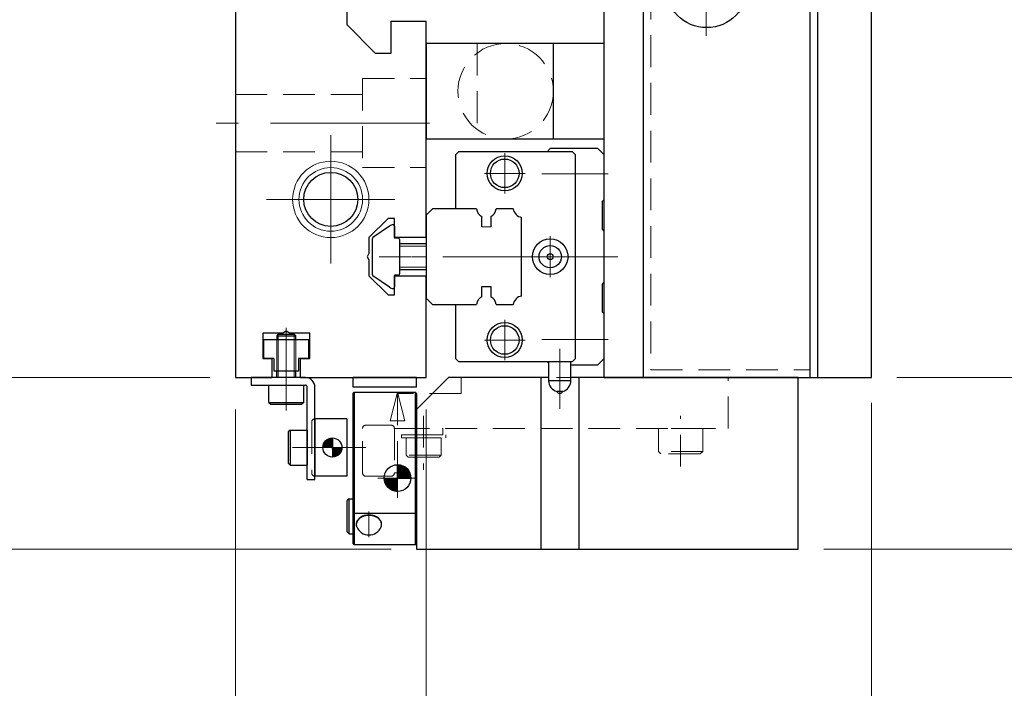
# Model space of a CAD drawing. Extents: x 2933 to 4471, y -5297 to -3249.
# Drawn here: x 3317 to 3472, y -5128 to -5023 of the extents above; entities that cross this region are included whole.
import ezdxf

# ---------------------------------------------------------------- set-up
doc = ezdxf.new("R2010")
doc.units = 0
doc.header["$MEASUREMENT"] = 0
for name, pattern in [('CENTER', [2, 1.25, -0.25, 0.25, -0.25]), ('CNS_SOLID', [0]), ('HIDDEN', [0.375, 0.25, -0.125])]:
    doc.linetypes.add(name, pattern=pattern)
doc.layers.get('0').update_dxf_attribs({"linetype": 'CONTINUOUS'})
doc.layers.add('AM_0', color=7, linetype='CNS_SOLID')
for name, color, linetype, lineweight in [('中心線', 1, 'CENTER', 15), ('実線', 255, 'CONTINUOUS', 30), ('寸法', 3, 'CONTINUOUS', 13), ('破線', 252, 'HIDDEN', 13), ('細線', 6, 'CONTINUOUS', 13)]:
    doc.layers.add(name, color=color, linetype=linetype, lineweight=lineweight)
doc.styles.get("Standard").update_dxf_attribs({"font": 'MS Gothic.ttf'})
doc.dimstyles.new('STD-I1', dxfattribs={"dimscale": 2, "dimtxt": 3, "dimasz": 3, "dimexe": 1, "dimexo": 1, "dimgap": 0.75, "dimtad": 1, "dimdec": 8, "dimzin": 9, "dimdsep": 46, "dimtxsty": 'STANDARD', "dimblk1": 'OPEN', "dimblk2": 'OPEN', "dimsah": 1, "dimcen": 2.5, "dimclrd": 4, "dimclre": 4, "dimclrt": 256, "dimadec": 7, "dimazin": 2, "dimtm": 1e-09, "dimtfac": 0.8, "dimtdec": 8, "dimtmove": 0, "dimatfit": 0, "dimldrblk": 'OPEN', "dimfxl": 1, "dimtolj": 1, "dimtzin": 9, "dimlwd": 15, "dimlwe": 15, "dimarcsym": 0})

# ---------------------------------------------------------------- blocks, each defined once
blk = doc.blocks.new('_OPEN')
at = {"color": 0, "linetype": 'ByBlock'}
for p, q in [((-1, 0.167), (0, 0)), ((0, 0), (-1, -0.167)), ((0, 0), (-1, 0))]:
    blk.add_line(p, q, dxfattribs=at)
blk = doc.blocks.new('*D12')
at = {"layer": '寸法', "color": 4, "lineweight": 15, "ltscale": 30}
for p, q in [((3455.18, -4859.32), (3511.18, -4859.32)), ((3507.18, -5067.32), (3507.18, -4871.32)), ((3455.18, -5079.32), (3511.18, -5079.32))]:
    blk.add_line(p, q, dxfattribs=at)
at = {"layer": '寸法', "color": 4, "lineweight": 15, "ltscale": 30, "xscale": 12, "yscale": 12, "zscale": 12}
for p, rotation in [((3507.18, -4859.32), 90), ((3507.18, -5079.32), 270)]:
    blk.add_blockref('_OPEN', p, dxfattribs=dict(at, rotation=rotation))
at = {"layer": '寸法', "ltscale": 30, "insert": (3498.18, -4969.32), "char_height": 12, "attachment_point": 5, "rotation": 90}
blk.add_mtext('\\A1;220\u3000テーブル', dxfattribs=at)
blk = doc.blocks.new('*D13')
at = {"layer": '寸法', "color": 4, "lineweight": 15, "ltscale": 30}
for p, q in [((3347.18, -4858.32), (3263.18, -4858.32)), ((3267.18, -5067.32), (3267.18, -4870.32)), ((3347.18, -5079.32), (3263.18, -5079.32))]:
    blk.add_line(p, q, dxfattribs=at)
at = {"layer": '寸法', "color": 4, "lineweight": 15, "ltscale": 30, "xscale": 12, "yscale": 12, "zscale": 12}
for p, rotation in [((3267.18, -4858.32), 90), ((3267.18, -5079.32), 270)]:
    blk.add_blockref('_OPEN', p, dxfattribs=dict(at, rotation=rotation))
at = {"layer": '寸法', "ltscale": 30, "insert": (3258.18, -4968.82), "char_height": 12, "attachment_point": 5, "rotation": 90}
blk.add_mtext('\\A1;221\u3000ベース', dxfattribs=at)
blk = doc.blocks.new('*D14')
at = {"layer": '寸法', "color": 4, "lineweight": 15, "ltscale": 30}
for p, q in [((3351.18, -5084.32), (3351.18, -5166.32)), ((3381.18, -5084.32), (3381.18, -5166.32)), ((3339.18, -5162.32), (3327.18, -5162.32)), ((3351.18, -5162.32), (3381.18, -5162.32)), ((3393.18, -5162.32), (3405.18, -5162.32))]:
    blk.add_line(p, q, dxfattribs=at)
at = {"layer": '寸法', "color": 4, "lineweight": 15, "ltscale": 30, "xscale": 12, "yscale": 12, "zscale": 12}
blk.add_blockref('_OPEN', (3351.18, -5162.32), dxfattribs=at)
at = {"layer": '寸法', "color": 4, "lineweight": 15, "ltscale": 30, "xscale": 12, "yscale": 12, "zscale": 12, "rotation": 180}
blk.add_blockref('_OPEN', (3381.18, -5162.32), dxfattribs=at)
at = {"layer": '寸法', "ltscale": 30, "insert": (3366.18, -5153.32), "char_height": 12, "attachment_point": 5}
blk.add_mtext('\\A1;30', dxfattribs=at)
blk = doc.blocks.new('*D15')
at = {"layer": '寸法', "color": 4, "lineweight": 15, "ltscale": 30}
for p, q in [((3451.18, -5083.32), (3451.18, -5194.32)), ((3351.18, -5084.32), (3351.18, -5194.32)), ((3363.18, -5190.32), (3439.18, -5190.32))]:
    blk.add_line(p, q, dxfattribs=at)
at = {"layer": '寸法', "color": 4, "lineweight": 15, "ltscale": 30, "xscale": 12, "yscale": 12, "zscale": 12, "rotation": 180}
blk.add_blockref('_OPEN', (3351.18, -5190.32), dxfattribs=at)
at = {"layer": '寸法', "color": 4, "lineweight": 15, "ltscale": 30, "xscale": 12, "yscale": 12, "zscale": 12}
blk.add_blockref('_OPEN', (3451.18, -5190.32), dxfattribs=at)
at = {"layer": '寸法', "ltscale": 30, "insert": (3401.18, -5181.32), "char_height": 12, "attachment_point": 5}
blk.add_mtext('\\A1;100', dxfattribs=at)
blk = doc.blocks.new('*D16')
at = {"layer": '寸法', "color": 4, "lineweight": 15, "ltscale": 30}
for p, q in [((3347.18, -5020.32), (3291.18, -5020.32)), ((3295.18, -5067.32), (3295.18, -5032.32)), ((3347.18, -5079.32), (3291.18, -5079.32))]:
    blk.add_line(p, q, dxfattribs=at)
at = {"layer": '寸法', "color": 4, "lineweight": 15, "ltscale": 30, "xscale": 12, "yscale": 12, "zscale": 12}
for p, rotation in [((3295.18, -5020.32), 90), ((3295.18, -5079.32), 270)]:
    blk.add_blockref('_OPEN', p, dxfattribs=dict(at, rotation=rotation))
at = {"layer": '寸法', "ltscale": 30, "insert": (3285.58, -5049.82), "char_height": 12, "attachment_point": 5, "rotation": 90}
blk.add_mtext('\\A1;(59)', dxfattribs=at)
blk = doc.blocks.new('*D19')
at = {"layer": '寸法', "color": 4, "lineweight": 15, "ltscale": 30}
for p, q in [((3507.18, -5067.32), (3507.18, -5055.32)), ((3455.18, -5079.32), (3511.18, -5079.32)), ((3507.18, -5079.32), (3507.18, -5106.32)), ((3443.68, -5106.32), (3511.18, -5106.32)), ((3507.18, -5118.32), (3507.18, -5130.32))]:
    blk.add_line(p, q, dxfattribs=at)
at = {"layer": '寸法', "color": 4, "lineweight": 15, "ltscale": 30, "xscale": 12, "yscale": 12, "zscale": 12}
for p, rotation in [((3507.18, -5079.32), 270), ((3507.18, -5106.32), 90)]:
    blk.add_blockref('_OPEN', p, dxfattribs=dict(at, rotation=rotation))
at = {"layer": '寸法', "ltscale": 30, "insert": (3498.18, -5092.82), "char_height": 12, "attachment_point": 5, "rotation": 90}
blk.add_mtext('\\A1;27', dxfattribs=at)
blk = doc.blocks.new('*D2')
at = {"layer": '寸法', "color": 4, "lineweight": 15, "ltscale": 30}
for p, q in [((3267.18, -5067.32), (3267.18, -5055.32)), ((3347.18, -5079.32), (3263.18, -5079.32)), ((3267.18, -5079.32), (3267.18, -5106.32)), ((3375.68, -5106.32), (3263.18, -5106.32)), ((3267.18, -5118.32), (3267.18, -5130.32))]:
    blk.add_line(p, q, dxfattribs=at)
at = {"layer": '寸法', "color": 4, "lineweight": 15, "ltscale": 30, "xscale": 12, "yscale": 12, "zscale": 12}
for p, rotation in [((3267.18, -5079.32), 270), ((3267.18, -5106.32), 90)]:
    blk.add_blockref('_OPEN', p, dxfattribs=dict(at, rotation=rotation))
at = {"layer": '寸法', "ltscale": 30, "insert": (3258.18, -5092.82), "char_height": 12, "attachment_point": 5, "rotation": 90}
blk.add_mtext('\\A1;27', dxfattribs=at)

msp = doc.modelspace()

# ---------------------------------------------------------------- hatches: boundary and pattern name
at = {"layer": '実線', "ltscale": 20}
h = msp.add_hatch(dxfattribs=at)
h.set_pattern_fill('ANSI31', color=91, angle=180, style=0)
h.set_pattern_definition([(225, (-1721.82002, -21889.97578), (0.08838834765, -0.08838834765), [])])
h.paths.add_polyline_path([(3366.42801776, -5091.82044796, 0.4142135624), (3367.92801776, -5090.32044796), (3366.42801776, -5090.32044796)])
h.paths.add_polyline_path([(3366.42801776, -5090.32044796), (3366.42801776, -5088.82044796, 0.4142135624), (3364.92801776, -5090.32044796)])
h = msp.add_hatch(dxfattribs=at)
h.set_pattern_fill('STEEL', color=256, angle=-180, style=0)
h.set_pattern_definition([(225, (3897.43076, -5016.94531), (0.088388348, -0.088388348), []), (225, (3897.43076, -5017.00781), (0.088388348, -0.088388348), [])])
h.paths.add_polyline_path([(3376.67801776, -5095.12044796), (3374.57801776, -5095.12044796, 0.4142135624), (3376.67801776, -5097.22044796)])
h.paths.add_polyline_path([(3378.77801776, -5095.12044796, 0.4142135624), (3376.67801776, -5093.02044796), (3376.67801776, -5095.12044796)])

# ---------------------------------------------------------------- linework, layer by layer
at = {"layer": 'AM_0', "color": 6, "ltscale": 20}
msp.add_line((3400.67801776, -5043.32044796), (3400.17801776, -5043.82044796), dxfattribs=at)
at = {"layer": '中心線', "ltscale": 20}
for p, q in [((3425.17801776, -5025.59395065), (3425.17801776, -5010.04694527)), ((3381.67801776, -5039.32044796), (3348.17801776, -5039.32044796)), ((3366.17801776, -5041.23351687), (3366.17801776, -5061.40737906)), ((3356.09108666, -5051.32044796), (3376.26494885, -5051.32044796)), ((3408.77013578, -5060.32044796), (3370.67801776, -5060.32044796)), ((3359.17801776, -5084.52044796), (3359.17801776, -5071.52044796)), ((3359.17801776, -5079.32044796), (3359.17801776, -5072.32044796)), ((3371.67801776, -5090.32044796), (3360.17801776, -5090.32044796)), ((3376.67801776, -5092.02044796), (3376.67801776, -5098.22044796)), ((3379.77801776, -5095.12044796), (3373.57801776, -5095.12044796)), ((3372.17801776, -5104.39528598), (3372.17801776, -5100.38821491))]:
    msp.add_line(p, q, dxfattribs=at)
at = {"layer": '中心線', "color": 6, "ltscale": 20}
for p, q in [((3393.52801776, -5050.41090227), (3393.52801776, -5044.02999365)), ((3390.33756345, -5047.22044796), (3396.71847207, -5047.22044796)), ((3409.77013578, -5047.32044796), (3399.36138146, -5047.32044796)), ((3400.67801776, -5063.56090227), (3400.67801776, -5057.07999365)), ((3411.30473868, -5060.32044796), (3378.86629487, -5060.32044796)), ((3397.43756345, -5060.32044796), (3403.91847207, -5060.32044796)), ((3393.52801776, -5076.61090227), (3393.52801776, -5070.22999365)), ((3390.33756345, -5073.42044796), (3396.71847207, -5073.42044796)), ((3409.77013578, -5073.32044796), (3399.36138146, -5073.32044796)), ((3402.17801776, -5084.24823811), (3402.17801776, -5074.8224006))]:
    msp.add_line(p, q, dxfattribs=at)
at = {"layer": '実線', "color": 5, "ltscale": 20}
for p, q in [((3415.27801776, -4859.32044796), (3415.27801776, -5079.32044796)), ((3441.47801776, -4859.32044796), (3441.47801776, -5079.32044796)), ((3362.17801776, -5079.32044796), (3353.67801776, -5079.32044796)), ((3353.67801776, -5079.32044796), (3353.67801776, -5080.52044796)), ((3353.67801776, -5080.52044796), (3362.17801776, -5080.52044796)), ((3415.27801776, -5079.32044796), (3441.47801776, -5079.32044796)), ((3362.47801776, -5095.32044796), (3362.47801776, -5080.82044796)), ((3363.67801776, -5095.32044796), (3363.67801776, -5080.82044796)), ((3362.47801776, -5095.32044796), (3363.67801776, -5095.32044796))]:
    msp.add_line(p, q, dxfattribs=at)
at = {"layer": '実線', "color": 1, "ltscale": 20}
for p, q in [((3441.47801776, -4859.32044796), (3441.47801776, -5079.32044796)), ((3442.67801776, -4859.32044796), (3442.67801776, -5079.32044796)), ((3441.47801776, -5079.32044796), (3442.67801776, -5079.32044796))]:
    msp.add_line(p, q, dxfattribs=at)
at = {"layer": '実線', "color": 3, "ltscale": 20}
for p, q in [((3451.17801776, -5079.32044796), (3451.17801776, -4859.32044796)), ((3409.17801776, -5079.32044796), (3409.17801776, -5010.32044796)), ((3409.17801776, -5079.32044796), (3451.17801776, -5079.32044796))]:
    msp.add_line(p, q, dxfattribs=at)
at = {"layer": '実線', "color": 2, "ltscale": 20}
for p, q in [((3368.67801776, -5018.3400632), (3368.67801776, -5023.82044796)), ((3351.17801776, -5020.32044796), (3351.17801776, -5079.32044796)), ((3375.67801776, -5023.32044796), (3381.17801776, -5023.32044796)), ((3375.67801776, -5028.32044796), (3375.67801776, -5023.32044796)), ((3381.17801776, -5057.32044796), (3381.17801776, -5023.32044796)), ((3368.67801776, -5023.82044796), (3373.17801776, -5028.32044796)), ((3373.17801776, -5028.32044796), (3375.67801776, -5028.32044796)), ((3375.17801776, -5054.32044796), (3372.17801776, -5057.32044796)), ((3376.17801776, -5054.32044796), (3375.17801776, -5054.32044796)), ((3376.17801776, -5057.32044796), (3376.17801776, -5054.32044796)), ((3372.17801776, -5057.32044796), (3372.17801776, -5059.80083272)), ((3381.17801776, -5057.32044796), (3376.17801776, -5057.32044796)), ((3372.17801776, -5059.80083272), (3371.87801776, -5060.32044796)), ((3371.87801776, -5060.32044796), (3372.17801776, -5060.8400632)), ((3372.17801776, -5060.8400632), (3372.17801776, -5063.32044796)), ((3372.17801776, -5063.32044796), (3375.17801776, -5066.32044796)), ((3376.17801776, -5063.32044796), (3381.17801776, -5063.32044796)), ((3376.17801776, -5066.32044796), (3376.17801776, -5063.32044796)), ((3381.17801776, -5079.32044796), (3381.17801776, -5063.32044796)), ((3375.17801776, -5066.32044796), (3376.17801776, -5066.32044796)), ((3358.65840252, -5072.32044796), (3355.47801776, -5072.32044796)), ((3355.47801776, -5072.32044796), (3355.47801776, -5076.32044796)), ((3359.17801776, -5072.02044796), (3358.65840252, -5072.32044796)), ((3359.697633, -5072.32044796), (3359.17801776, -5072.02044796)), ((3362.87801776, -5072.32044796), (3359.697633, -5072.32044796)), ((3362.87801776, -5076.32044796), (3362.87801776, -5072.32044796)), ((3355.47801776, -5076.32044796), (3356.92801776, -5076.32044796)), ((3356.92801776, -5076.32044796), (3356.92801776, -5079.32044796)), ((3361.42801776, -5079.32044796), (3361.42801776, -5076.32044796)), ((3361.42801776, -5076.32044796), (3362.87801776, -5076.32044796)), ((3351.17801776, -5079.32044796), (3356.92801776, -5079.32044796)), ((3361.42801776, -5079.32044796), (3381.17801776, -5079.32044796))]:
    msp.add_line(p, q, dxfattribs=at)
at = {"layer": '実線', "ltscale": 20}
for p, q in [((3381.17801776, -5026.82044796), (3381.17801776, -5041.82044796)), ((3401.17801776, -5026.82044796), (3381.17801776, -5026.82044796)), ((3409.17801776, -5026.82044796), (3389.17801776, -5026.82044796)), ((3401.17801776, -5041.82044796), (3401.17801776, -5026.82044796)), ((3409.17801776, -5041.82044796), (3409.17801776, -5026.82044796)), ((3381.17801776, -5041.82044796), (3401.17801776, -5041.82044796)), ((3389.17801776, -5041.82044796), (3409.17801776, -5041.82044796)), ((3375.41977676, -5055.50121396), (3372.80597776, -5057.33087396)), ((3375.41977676, -5055.50121396), (3372.80597776, -5057.33087396)), ((3376.17801776, -5055.52059179), (3376.17801776, -5057.42044796)), ((3376.17801776, -5055.52059179), (3376.17801776, -5057.42044796)), ((3376.77801776, -5057.42044796), (3376.17801776, -5057.42044796)), ((3376.77801776, -5057.42044796), (3376.17801776, -5057.42044796)), ((3372.67801776, -5057.57664296), (3372.67801776, -5063.06425296)), ((3372.67801776, -5057.57664296), (3372.67801776, -5063.06425296)), ((3376.97801776, -5057.62044796), (3376.97801776, -5063.02044796)), ((3376.97801776, -5057.62044796), (3376.97801776, -5063.02044796)), ((3381.17801776, -5058.32044796), (3376.97801776, -5058.32044796)), ((3375.41977676, -5065.13968096), (3372.80597776, -5063.31002196)), ((3375.41977676, -5065.13968096), (3372.80597776, -5063.31002196)), ((3376.17801776, -5063.22044796), (3376.17801776, -5065.12030313)), ((3376.17801776, -5063.22044796), (3376.17801776, -5065.12030313)), ((3376.77801776, -5063.22044796), (3376.17801776, -5063.22044796)), ((3376.77801776, -5063.22044796), (3376.17801776, -5063.22044796)), ((3376.97801776, -5062.32044796), (3381.17801776, -5062.32044796)), ((3355.67801776, -5073.32044796), (3362.67801776, -5073.32044796)), ((3355.67801776, -5076.32044796), (3355.67801776, -5073.32044796)), ((3362.67801776, -5073.32044796), (3362.67801776, -5076.32044796)), ((3357.22801776, -5076.32044796), (3355.67801776, -5076.32044796)), ((3357.22801776, -5076.32044796), (3357.22801776, -5078.32044796)), ((3362.67801776, -5076.32044796), (3361.12801776, -5076.32044796)), ((3361.12801776, -5076.32044796), (3361.12801776, -5078.32044796)), ((3361.12801776, -5078.32044796), (3357.22801776, -5078.32044796)), ((3369.67801776, -5081.82044796), (3369.87801776, -5081.62044796)), ((3369.67801776, -5100.53760525), (3369.67801776, -5081.82044796)), ((3369.87801776, -5081.62044796), (3369.87801776, -5100.62044796)), ((3369.87801776, -5081.62044796), (3379.47801776, -5081.62044796)), ((3379.47801776, -5105.62044796), (3379.47801776, -5081.62044796)), ((3379.67801776, -5081.82044796), (3379.47801776, -5081.62044796)), ((3379.67801776, -5081.82044796), (3379.67801776, -5105.42044796)), ((3376.67801776, -5097.22044796), (3376.67801776, -5093.02044796)), ((3374.57801776, -5095.12044796), (3378.77801776, -5095.12044796)), ((3369.07801776, -5098.37044796), (3368.77801776, -5098.67044796)), ((3368.77801776, -5103.57044796), (3368.77801776, -5098.67044796)), ((3369.07801776, -5103.87044796), (3369.07801776, -5098.37044796)), ((3369.07801776, -5098.37044796), (3369.67801776, -5098.37044796)), ((3369.67801776, -5105.42044796), (3369.67801776, -5100.53760525)), ((3369.67801776, -5100.53760525), (3369.87801776, -5100.62044796)), ((3369.87801776, -5100.62044796), (3379.47801776, -5100.62044796)), ((3369.87801776, -5100.62044796), (3369.87801776, -5105.62044796)), ((3379.67801776, -5100.53760525), (3379.47801776, -5100.62044796)), ((3369.07801776, -5103.87044796), (3368.77801776, -5103.57044796)), ((3369.07801776, -5103.87044796), (3369.67801776, -5103.87044796)), ((3370.17801776, -5102.38821491), (3370.17801776, -5102.39528598)), ((3374.17801776, -5102.39528598), (3374.17801776, -5102.38821491)), ((3369.87801776, -5105.62044796), (3369.67801776, -5105.42044796)), ((3379.47801776, -5105.62044796), (3379.67801776, -5105.42044796)), ((3379.47801776, -5105.62044796), (3369.87801776, -5105.62044796))]:
    msp.add_line(p, q, dxfattribs=at)
at = {"layer": '実線', "color": 6, "ltscale": 20}
for p, q in [((3408.17801776, -5043.32044796), (3400.67801776, -5043.32044796)), ((3409.17801776, -5044.32044796), (3408.17801776, -5043.32044796)), ((3386.27801776, -5043.82044796), (3385.77801776, -5044.32044796)), ((3385.77801776, -5044.32044796), (3385.77801776, -5052.82044796)), ((3404.17801776, -5043.82044796), (3386.27801776, -5043.82044796)), ((3404.67801776, -5044.32044796), (3404.17801776, -5043.82044796)), ((3404.67801776, -5076.32044796), (3404.67801776, -5044.32044796)), ((3409.17801776, -5051.32044796), (3409.17801776, -5044.32044796)), ((3382.17801776, -5052.82044796), (3381.17801776, -5053.82044796)), ((3389.06742638, -5052.82044796), (3382.17801776, -5052.82044796)), ((3394.86032638, -5052.82044796), (3392.20280913, -5052.82044796)), ((3408.87801776, -5051.62044796), (3409.17801776, -5051.32044796)), ((3408.87801776, -5056.02044796), (3408.87801776, -5051.62044796)), ((3381.17801776, -5053.82044796), (3381.17801776, -5066.82044796)), ((3389.93511776, -5055.62044796), (3389.93511776, -5053.99528348)), ((3391.33511776, -5053.99528348), (3391.33511776, -5055.62044796)), ((3396.17801776, -5066.50275658), (3396.17801776, -5054.13813934)), ((3409.17801776, -5056.32044796), (3408.87801776, -5056.02044796)), ((3409.17801776, -5064.32044796), (3409.17801776, -5056.32044796)), ((3389.93511776, -5066.64561244), (3389.93511776, -5065.02044796)), ((3389.93511776, -5065.02044796), (3391.33511776, -5065.02044796)), ((3391.33511776, -5065.02044796), (3391.33511776, -5066.64561244)), ((3408.87801776, -5064.62044796), (3409.17801776, -5064.32044796)), ((3408.87801776, -5069.02044796), (3408.87801776, -5064.62044796)), ((3381.17801776, -5066.82044796), (3382.17801776, -5067.82044796)), ((3382.17801776, -5067.82044796), (3389.06742638, -5067.82044796)), ((3385.77801776, -5067.82044796), (3385.77801776, -5076.32044796)), ((3392.20280913, -5067.82044796), (3394.86032638, -5067.82044796)), ((3409.17801776, -5069.32044796), (3408.87801776, -5069.02044796)), ((3409.17801776, -5076.32044796), (3409.17801776, -5069.32044796)), ((3385.77801776, -5076.32044796), (3386.27801776, -5076.82044796)), ((3386.27801776, -5076.82044796), (3404.17801776, -5076.82044796)), ((3400.17801776, -5076.82044796), (3400.42801776, -5077.07044796)), ((3400.42801776, -5076.82044796), (3400.42801776, -5079.82044796)), ((3403.92801776, -5079.82044796), (3403.92801776, -5076.82044796)), ((3403.92801776, -5077.32044796), (3408.17801776, -5077.32044796)), ((3404.17801776, -5076.82044796), (3404.67801776, -5076.32044796)), ((3408.17801776, -5077.32044796), (3409.17801776, -5076.32044796)), ((3379.67801776, -5079.32044796), (3369.67801776, -5079.32044796)), ((3369.67801776, -5080.82044796), (3369.67801776, -5079.32044796)), ((3379.67801776, -5080.82044796), (3379.67801776, -5079.32044796)), ((3379.67801776, -5084.32044796), (3384.67801776, -5079.32044796)), ((3400.42801776, -5079.32044796), (3384.67801776, -5079.32044796)), ((3399.17801776, -5079.32044796), (3399.17801776, -5106.32044796)), ((3403.92801776, -5079.82044796), (3400.42801776, -5079.82044796)), ((3439.67801776, -5079.32044796), (3403.92801776, -5079.32044796)), ((3405.17801776, -5079.32044796), (3405.17801776, -5106.32044796)), ((3439.67801776, -5106.32044796), (3439.67801776, -5079.32044796)), ((3379.67801776, -5080.82044796), (3369.67801776, -5080.82044796)), ((3402.64153016, -5081.50794796), (3401.71450535, -5081.50794796)), ((3379.67801776, -5084.32044796), (3379.67801776, -5106.32044796)), ((3379.67801776, -5106.32044796), (3439.67801776, -5106.32044796))]:
    msp.add_line(p, q, dxfattribs=at)
at = {"layer": '実線', "linetype": 'Continuous', "ltscale": 20}
for p, q in [((3357.9280178, -5072.52044796), (3357.67801776, -5072.770448)), ((3357.67801776, -5072.77044793), (3360.67801776, -5072.77044793)), ((3357.67801776, -5072.770448), (3357.67801776, -5073.32044796)), ((3357.9280178, -5072.52044796), (3360.42801776, -5072.52044796)), ((3360.67801776, -5072.77044793), (3360.42801776, -5072.52044796)), ((3360.67801776, -5073.32044796), (3360.67801776, -5072.77044793)), ((3357.67801776, -5079.32044796), (3357.67801776, -5078.32044796)), ((3360.67801776, -5079.32044796), (3360.67801776, -5078.32044796)), ((3356.42801776, -5083.22044796), (3356.42801776, -5080.52044796)), ((3356.42801776, -5080.52044796), (3361.92801776, -5080.52044796)), ((3361.92801776, -5083.22044796), (3361.92801776, -5080.52044796)), ((3356.42801776, -5083.22044796), (3356.72801776, -5083.52044796)), ((3356.42801776, -5083.22044796), (3361.92801776, -5083.22044796)), ((3356.72801776, -5083.52044796), (3361.62801776, -5083.52044796)), ((3361.92801776, -5083.22044796), (3361.62801776, -5083.52044796)), ((3359.77801776, -5087.57044796), (3359.47801776, -5087.87044796)), ((3359.47801776, -5087.87044796), (3359.47801776, -5092.77044796)), ((3359.77801776, -5087.57044796), (3362.47801776, -5087.57044796)), ((3359.77801776, -5087.57044796), (3359.77801776, -5093.07044796)), ((3362.47801776, -5087.57044796), (3362.47801776, -5093.07044796)), ((3359.77801776, -5093.07044796), (3359.47801776, -5092.77044796)), ((3359.77801776, -5093.07044796), (3362.47801776, -5093.07044796))]:
    msp.add_line(p, q, dxfattribs=at)
at = {"layer": '実線', "color": 91, "ltscale": 20}
for p, q in [((3368.67801776, -5085.82044796), (3363.67801776, -5085.82044796)), ((3363.67801776, -5085.82044796), (3363.67801776, -5094.82044796)), ((3368.67801776, -5085.82044796), (3368.67801776, -5094.82044796)), ((3366.42801776, -5088.82044796), (3366.42801776, -5091.82044796)), ((3368.67801776, -5094.82044796), (3363.67801776, -5094.82044796))]:
    msp.add_line(p, q, dxfattribs=at)
at = {"layer": '実線', "ltscale": 20, "flags": 128}
for points in [[(3372.17801776, -5100.98107242), (3372.10411476, -5100.98203824), (3372.0303127, -5100.98493439), (3371.95671239, -5100.98975691), (3371.88341436, -5100.99649921), (3371.81051872, -5101.00515209), (3371.73812504, -5101.01570372), (3371.6663322, -5101.0281397), (3371.59523826, -5101.04244304), (3371.52494033, -5101.05859419), (3371.45553443, -5101.07657111), (3371.38711534, -5101.09634923), (3371.31977654, -5101.11790154), (3371.25360999, -5101.14119861), (3371.18870607, -5101.16620861), (3371.12515343, -5101.19289738), (3371.06303888, -5101.22122846), (3371.00244725, -5101.25116317), (3370.94346132, -5101.28266062), (3370.88616163, -5101.31567778), (3370.83062647, -5101.35016955), (3370.77693168, -5101.38608882), (3370.72515061, -5101.42338654), (3370.67535398, -5101.46201175), (3370.62760981, -5101.50191171), (3370.5819833, -5101.5430319), (3370.53853679, -5101.58531618), (3370.49732962, -5101.62870677), (3370.45841806, -5101.67314442), (3370.42185526, -5101.71856843), (3370.38769118, -5101.76491675), (3370.35597246, -5101.81212608), (3370.32674244, -5101.86013194), (3370.30004104, -5101.90886875), (3370.27590473, -5101.95826996), (3370.25436647, -5102.00826807), (3370.23545569, -5102.0587948), (3370.21919822, -5102.10978114), (3370.20561626, -5102.16115744), (3370.19472837, -5102.21285354), (3370.18654941, -5102.26479881), (3370.18109055, -5102.31692232), (3370.17835926, -5102.36915286), (3370.17835926, -5102.4214191), (3370.18109055, -5102.47364964), (3370.18654941, -5102.52577315), (3370.19472837, -5102.57771842), (3370.20561626, -5102.62941452), (3370.21919822, -5102.68079082), (3370.23545569, -5102.73177716), (3370.25436647, -5102.78230389), (3370.26497771, -5102.80776494)], [(3374.09105781, -5102.80776494), (3374.10166904, -5102.78230389), (3374.12057982, -5102.73177716), (3374.13683729, -5102.68079082), (3374.15041925, -5102.62941452), (3374.16130715, -5102.57771842), (3374.16948611, -5102.52577315), (3374.17494497, -5102.47364964), (3374.17767626, -5102.4214191), (3374.17767626, -5102.36915286), (3374.17494497, -5102.31692232), (3374.16948611, -5102.26479881), (3374.16130715, -5102.21285354), (3374.15041925, -5102.16115744), (3374.13683729, -5102.10978114), (3374.12057982, -5102.0587948), (3374.10166904, -5102.00826807), (3374.08013079, -5101.95826996), (3374.05599448, -5101.90886875), (3374.02929308, -5101.86013194), (3374.00006306, -5101.81212608), (3373.96834434, -5101.76491675), (3373.93418025, -5101.71856843), (3373.89761746, -5101.67314442), (3373.8587059, -5101.62870677), (3373.81749872, -5101.58531618), (3373.77405221, -5101.5430319), (3373.72842571, -5101.50191171), (3373.68068154, -5101.46201175), (3373.63088491, -5101.42338654), (3373.57910383, -5101.38608882), (3373.52540905, -5101.35016955), (3373.46987388, -5101.31567778), (3373.4125742, -5101.28266062), (3373.35358826, -5101.25116317), (3373.29299664, -5101.22122846), (3373.23088208, -5101.19289738), (3373.16732945, -5101.16620861), (3373.10242553, -5101.14119861), (3373.03625898, -5101.11790154), (3372.96892017, -5101.09634923), (3372.90050109, -5101.07657111), (3372.83109518, -5101.05859419), (3372.76079725, -5101.04244304), (3372.68970331, -5101.0281397), (3372.61791047, -5101.01570372), (3372.54551679, -5101.00515209), (3372.47262115, -5100.99649921), (3372.39932312, -5100.98975691), (3372.32572281, -5100.98493439), (3372.25192076, -5100.98203824), (3372.17801776, -5100.98107242)]]:
    msp.add_lwpolyline(points, dxfattribs=at)
at = {"layer": '実線', "color": 5, "ltscale": 20}
msp.add_circle((3425.27801776, -5017.82044796), 6.5, dxfattribs=at)
at = {"layer": '実線', "color": 6, "ltscale": 20}
for centre, radius in [((3393.52801776, -5047.22044796), 2.75), ((3393.52801776, -5047.22044796), 2.25), ((3400.67801776, -5060.32044796), 2.8), ((3400.67801776, -5060.32044796), 1.75), ((3400.67801776, -5060.32044796), 0.46351241), ((3393.52801776, -5073.42044796), 2.75), ((3393.52801776, -5073.42044796), 2.25)]:
    msp.add_circle(centre, radius, dxfattribs=at)
at = {"layer": '実線', "color": 2, "ltscale": 20}
msp.add_circle((3366.17801776, -5051.32044796), 4.25, dxfattribs=at)
at = {"layer": '実線', "color": 91, "ltscale": 20}
msp.add_circle((3366.42801776, -5090.32044796), 1.5, dxfattribs=at)
at = {"layer": '実線', "ltscale": 20}
msp.add_circle((3376.67801776, -5095.12044796), 2.1, dxfattribs=at)
at = {"layer": '実線', "color": 6, "ltscale": 20}
for centre, radius, start, end in [((3390.63511776, -5052.57044796), 1.5875, 189.0606748314, 243.8358161325), ((3390.63511776, -5052.57044796), 1.5875, 296.1641838675, 350.9393251686), ((3396.42801776, -5052.57044796), 1.5875, 189.0606748314, 260.9393251686), ((3390.63511776, -5068.07044796), 1.5875, 116.1641838675, 170.9393251686), ((3390.63511776, -5068.07044796), 1.5875, 9.0606748314, 63.8358161325), ((3396.42801776, -5068.07044796), 1.5875, 99.0606748314, 170.9393251686), ((3402.17801776, -5079.82044796), 1.75, 180, 254.6411144191), ((3402.17801776, -5079.82044796), 1.75, 285.3588855809, 0), ((3402.17801776, -5081.32044796), 0.5, 202.024312837, 337.975687163)]:
    msp.add_arc(centre, radius, start, end, dxfattribs=at)
at = {"layer": '実線', "ltscale": 20}
for centre, radius, start, end in [((3375.99356476, -5056.3204479), 1.00018718, 91.1086784337, 125.0072713465), ((3375.99356476, -5056.3204479), 1.00018718, 91.1086784337, 125.0072713465), ((3375.97786751, -5055.52056483), 0.20015025, 359.9922810817, 91.0464254775), ((3375.97786751, -5055.52056483), 0.20015025, 359.9922810817, 91.0464254775), ((3372.97801776, -5057.57664296), 0.3, 124.99205, 180), ((3372.97801776, -5057.57664296), 0.3, 124.99205, 180), ((3376.77801776, -5057.62044796), 0.2, 0.000003, 90.0000099999), ((3376.77801776, -5057.62044796), 0.2, 0.000003, 90.0000099999), ((3372.97801776, -5063.06425296), 0.3, 180, 235.00795), ((3372.97801776, -5063.06425296), 0.3, 180, 235.00795), ((3376.77801776, -5063.02044796), 0.2, 270, 0.000003), ((3376.77801776, -5063.02044796), 0.2, 270, 0.000003), ((3375.99356657, -5064.32044701), 1.00018823, 234.9926441211, 268.8912192767), ((3375.99356657, -5064.32044701), 1.00018823, 234.9926441211, 268.8912192767), ((3375.97786668, -5065.12033024), 0.20015108, 268.9538179231, 0.007761743), ((3375.97786668, -5065.12033024), 0.20015108, 268.9538179231, 0.007761743), ((3371.91875105, -5102.72866319), 1.77371289, 81.5948616167, 168.9339177488), ((3372.4249285, -5102.74613717), 1.78925411, 11.5392937308, 97.9319269037), ((3372.17801776, -5101.98280702), 2.08333333, 203.3270955393, 336.6729044607)]:
    msp.add_arc(centre, radius, start, end, dxfattribs=at)
at = {"layer": '実線', "color": 5, "ltscale": 20}
for radius in [1.5, 0.3]:
    msp.add_arc((3362.17801776, -5080.82044796), radius, 0, 90, dxfattribs=at)
at = {"layer": '寸法', "ltscale": 20}
for p, q in [((3376.67801776, -5081.62044796), (3375.53559807, -5086.11670204)), ((3376.67801776, -5081.62044796), (3377.82043744, -5086.11670204)), ((3377.82043744, -5086.11670204), (3375.53559807, -5086.11670204))]:
    msp.add_line(p, q, dxfattribs=at)
at = {"layer": '破線', "ltscale": 20}
for p, q in [((3416.47801776, -4860.52044796), (3416.47801776, -5078.12044796)), ((3389.17801776, -5026.82044796), (3389.17801776, -5041.82044796)), ((3371.17801776, -5032.32044796), (3371.17801776, -5046.32044796)), ((3371.17801776, -5032.32044796), (3381.17801776, -5032.32044796)), ((3351.17801776, -5034.82044796), (3371.17801776, -5034.82044796)), ((3351.17801776, -5043.82044796), (3371.17801776, -5043.82044796)), ((3371.17801776, -5046.32044796), (3381.17801776, -5046.32044796)), ((3357.67801776, -5078.32044796), (3357.67801776, -5073.32044796)), ((3357.92801776, -5078.32044796), (3357.92801776, -5073.32044796)), ((3360.42801776, -5078.32044796), (3360.42801776, -5073.32044796)), ((3360.67801776, -5078.32044796), (3360.67801776, -5073.32044796)), ((3416.47801776, -5078.12044796), (3441.47801776, -5078.12044796)), ((3386.67801776, -5081.82044796), (3386.67801776, -5079.32044796)), ((3386.67801776, -5079.32044796), (3428.67801776, -5079.32044796)), ((3428.67801776, -5087.32044796), (3428.67801776, -5079.32044796)), ((3386.67801776, -5081.82044796), (3376.67801776, -5081.82044796)), ((3376.67801776, -5081.82044796), (3376.67801776, -5087.32044796)), ((3380.77801776, -5085.32044796), (3380.77801776, -5093.82044796)), ((3421.17801776, -5093.32044796), (3421.17801776, -5085.32044796)), ((3363.17801776, -5086.32044796), (3363.17801776, -5094.32044796)), ((3371.67801776, -5086.82044796), (3375.67801776, -5086.82044796)), ((3371.17801776, -5094.32044796), (3371.17801776, -5087.32044796)), ((3376.17801776, -5087.32044796), (3383.77801776, -5087.32044796)), ((3376.17801776, -5087.32044796), (3376.17801776, -5094.32044796)), ((3376.67801776, -5087.32044796), (3428.67801776, -5087.32044796)), ((3383.77801776, -5088.32044796), (3376.67801776, -5088.32044796)), ((3376.67801776, -5094.32044796), (3376.67801776, -5088.32044796)), ((3377.27801776, -5088.82044796), (3377.27801776, -5088.32044796)), ((3377.27801776, -5088.32044796), (3384.27801776, -5088.32044796)), ((3383.77801776, -5087.32044796), (3383.77801776, -5088.32044796)), ((3384.27801776, -5088.82044796), (3384.27801776, -5088.32044796)), ((3424.67801776, -5087.32044796), (3417.67801776, -5087.32044796)), ((3417.67801776, -5090.92044796), (3417.67801776, -5087.32044796)), ((3424.67801776, -5090.92044796), (3424.67801776, -5087.32044796)), ((3377.27801776, -5088.82044796), (3384.27801776, -5088.82044796)), ((3383.52801776, -5088.82044796), (3378.02801776, -5088.82044796)), ((3378.02801776, -5091.52044796), (3378.02801776, -5088.82044796)), ((3383.52801776, -5088.82044796), (3378.02801776, -5088.82044796)), ((3383.52801776, -5091.52044796), (3383.52801776, -5088.82044796)), ((3383.52801776, -5091.52044796), (3378.02801776, -5091.52044796)), ((3378.02801776, -5091.52044796), (3378.32801776, -5091.82044796)), ((3383.52801776, -5091.52044796), (3383.22801776, -5091.82044796)), ((3424.67801776, -5090.92044796), (3417.67801776, -5090.92044796)), ((3417.67801776, -5090.92044796), (3418.07801776, -5091.32044796)), ((3424.27801776, -5091.32044796), (3418.07801776, -5091.32044796)), ((3424.67801776, -5090.92044796), (3424.27801776, -5091.32044796)), ((3383.22801776, -5091.82044796), (3378.32801776, -5091.82044796)), ((3376.67801776, -5094.32044796), (3376.17801776, -5094.32044796)), ((3371.67801776, -5094.82044796), (3375.67801776, -5094.82044796))]:
    msp.add_line(p, q, dxfattribs=at)
at = {"layer": '破線', "color": 6, "ltscale": 20}
msp.add_line((3391.33511776, -5055.62044796), (3389.93511776, -5055.62044796), dxfattribs=at)
at = {"layer": '破線', "ltscale": 20}
msp.add_circle((3393.67801776, -5034.32044796), 7.5, dxfattribs=at)
for centre, start, end in [((3363.67801776, -5086.32044796), 90, 180), ((3371.67801776, -5087.32044796), 90, 180), ((3375.67801776, -5087.32044796), 0, 90), ((3363.67801776, -5094.32044796), 180, 270), ((3371.67801776, -5094.32044796), 180, 270), ((3375.67801776, -5094.32044796), 270, 0)]:
    msp.add_arc(centre, 0.5, start, end, dxfattribs=at)
at = {"layer": '破線', "color": 6, "ltscale": 20, "extrusion": (0, 1e-16, -1)}
msp.add_point((3381.17801776, -5060.32044796), dxfattribs=at)
at = {"layer": '細線', "ltscale": 20}
for p, q in [((3381.17801776, -5058.67044796), (3376.97801776, -5058.67044796)), ((3381.17801776, -5061.97044796), (3376.97801776, -5061.97044796)), ((3357.92801779, -5073.32044796), (3357.9280178, -5072.52044796)), ((3360.42801776, -5072.52044796), (3360.42801776, -5073.32044796)), ((3357.9280178, -5079.32044796), (3357.9280178, -5078.32044796)), ((3360.42801776, -5079.32044796), (3360.42801776, -5078.32044796))]:
    msp.add_line(p, q, dxfattribs=at)
for radius in [6, 5]:
    msp.add_circle((3366.17801776, -5051.32044796), radius, dxfattribs=at)

# ---------------------------------------------------------------- dimensions: what is measured, and where the dimension line sits
at = {"layer": '寸法', "ltscale": 20}
for base, p1, p2, override, picture, middle in [((3267.1780177583, -4858.3204479606), (3351.1780177583, -5079.3204479606), (3351.1780177583, -4858.3204479606), {"dimscale": 4, "dimpost": '\u3000ベース', "dimtm": 0, "dimatfit": 1}, '*D13', (3258.1768366559, -4968.8204479606)), ((3507.1780177583, -4859.3204479606), (3451.1780177583, -5079.3204479606), (3451.1780177583, -4859.3204479606), {"dimscale": 4, "dimpost": '\u3000テーブル', "dimtm": 0, "dimatfit": 1}, '*D12', (3498.1768366559, -4969.3204479606)), ((3267.1780177583, -5106.3204479606), (3351.1780177583, -5079.3204479606), (3379.6780177583, -5106.3204479606), {"dimscale": 4, "dimtm": 0, "dimatfit": 1}, '*D2', (3258.1768366559, -5092.8204479606)), ((3507.1780177583, -5106.3204479606), (3451.1780177583, -5079.3204479606), (3439.6780177584, -5106.3204479606), {"dimscale": 4, "dimtm": 0, "dimatfit": 1}, '*D19', (3498.1768366559, -5092.8204479606))]:
    dim = msp.add_linear_dim(base=base, p1=p1, p2=p2, angle=90, dimstyle='STD-I1', override=override, dxfattribs=at)
    dim.commit()
    dim.dimension.update_dxf_attribs({"geometry": picture, "text_midpoint": middle})
dim = msp.add_linear_dim(base=(3295.1780177583, -5020.3204479606), p1=(3351.1780177583, -5079.3204479606), p2=(3351.1780177583, -5020.3204479606), angle=90, text='(<>)', dimstyle='STD-I1', override={"dimscale": 4, "dimtm": 0, "dimatfit": 1}, dxfattribs=at)
dim.commit()
dim.dimension.update_dxf_attribs({"geometry": '*D16', "text_midpoint": (3285.5751176042, -5049.8204479606)})
for base, p2, picture, middle in [((3381.1780177583, -5162.3204479606), (3381.1780177583, -5080.3204479607), '*D14', (3366.1780177583, -5153.3204479606)), ((3451.1780177583, -5190.3204479606), (3451.1780177583, -5079.3204479606), '*D15', (3401.1780177583, -5181.3204479606))]:
    dim = msp.add_linear_dim(base=base, p1=(3351.1780177583, -5080.3204479606), p2=p2, dimstyle='STD-I1', override={"dimscale": 4, "dimtm": 0, "dimatfit": 1}, dxfattribs=at)
    dim.commit()
    dim.dimension.update_dxf_attribs({"geometry": picture, "text_midpoint": middle})

doc.saveas('drawing.dxf')
